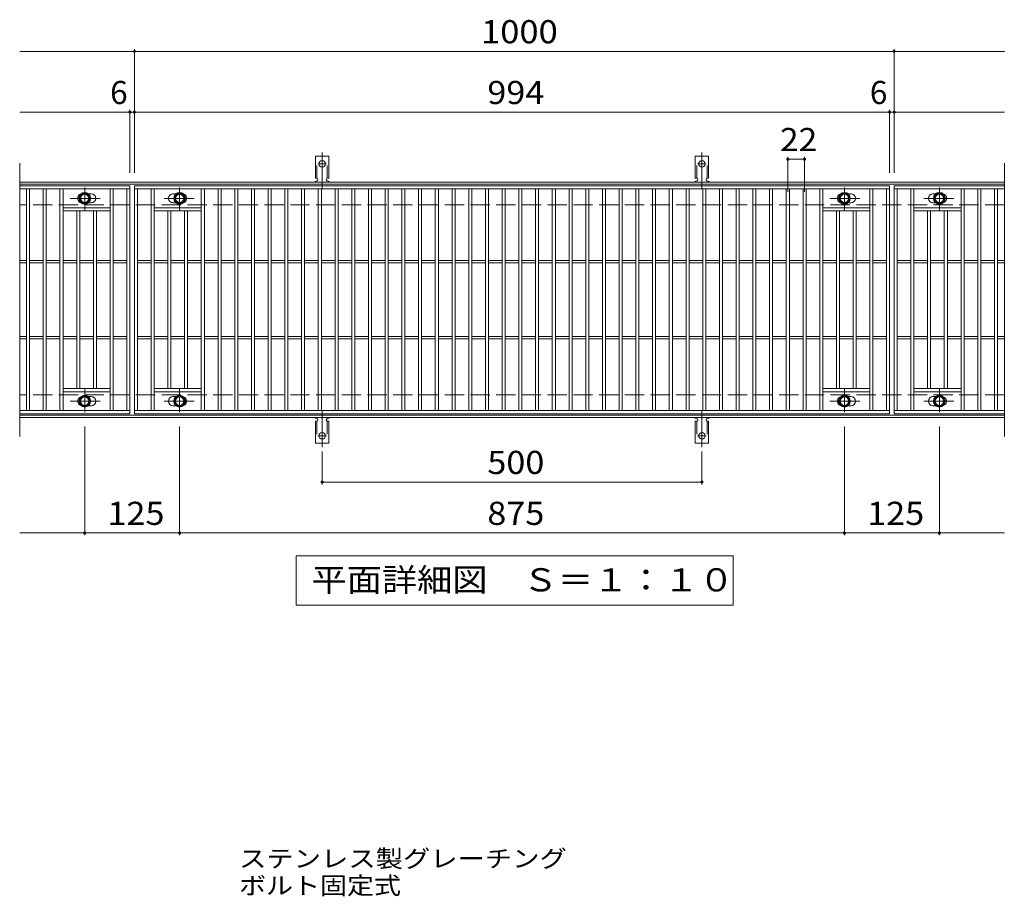
# Model space of a CAD drawing. Units: millimetres. Extents: x -1417 to 1896, y -1375 to 1202.
# Drawn here: x -647 to 649, y 49 to 1202 of the extents above; entities that cross this region are included whole.
import ezdxf

# ---------------------------------------------------------------- set-up
doc = ezdxf.new("R2010")
doc.units = ezdxf.units.MM
doc.header["$LTSCALE"] = 10
for name, pattern in [('JWW_CENTER1', [6.773333, 4.233333, -0.846667, 0.846667, -0.846667]), ('JWW_CENTER2', [13.546667, 11.006667, -0.846667, 0.846667, -0.846667]), ('JWW_DASHED2', [3.386667, 1.693333, -1.693333]), ('JWW_DASHED3', [3.386667, 2.54, -0.846667])]:
    doc.linetypes.add(name, pattern=pattern)
for name, color, linetype in [('C-1', 7, 'Continuous'), ('C-2', 7, 'Continuous'), ('C-4', 7, 'Continuous'), ('C-5', 7, 'Continuous'), ('C-8', 7, 'Continuous'), ('C-A', 7, 'Continuous'), ('D-5', 7, 'Continuous')]:
    doc.layers.add(name, color=color, linetype=linetype)
doc.styles.add('ＭＳ ゴシック', font='txt', dxfattribs={"height": 1})

msp = doc.modelspace()

# ---------------------------------------------------------------- linework, layer by layer
at = {"layer": 'C-1', "color": 2, "linetype": 'Continuous', "lineweight": 9}
for p, q in [((648.8, 988.8), (-647.2, 988.8)), ((648.8, 985.8), (-647.2, 985.8)), ((648.8, 681.8), (-647.2, 681.8)), ((648.8, 678.8), (-647.2, 678.8))]:
    msp.add_line(p, q, dxfattribs=at)
at = {"layer": 'C-1', "color": 2, "linetype": 'JWW_DASHED3', "lineweight": 9}
for p, q in [((648.8, 958.8), (-647.2, 958.8)), ((648.8, 708.8), (-647.2, 708.8))]:
    msp.add_line(p, q, dxfattribs=at)
at = {"layer": 'C-2', "color": 3, "linetype": 'Continuous', "lineweight": 9}
for p, q in [((-647.2, 1013.8), (-647.2, 653.8)), ((648.8, 1013.8), (648.8, 653.8)), ((-502.2, 983.8), (-647.2, 983.8)), ((-502.2, 979.8), (-647.2, 979.8)), ((-638.2, 687.8), (-638.2, 979.8)), ((-634.2, 687.8), (-634.2, 979.8)), ((-616.2, 687.8), (-616.2, 979.8)), ((-612.2, 687.8), (-612.2, 979.8)), ((-594.2, 687.8), (-594.2, 979.8)), ((-590.2, 687.8), (-590.2, 979.8)), ((-553.2, 973.3), (-556.8, 973.3)), ((-528.2, 687.8), (-528.2, 979.8)), ((-524.2, 687.8), (-524.2, 979.8)), ((-506.2, 687.8), (-506.2, 979.8)), ((-502.2, 983.8), (-502.2, 683.8)), ((-496.2, 683.8), (-496.2, 983.8)), ((-496.2, 983.8), (497.8, 983.8)), ((-496.2, 979.8), (497.8, 979.8)), ((-492.2, 687.8), (-492.2, 979.8)), ((-474.2, 687.8), (-474.2, 979.8)), ((-470.2, 687.8), (-470.2, 979.8)), ((-445.2, 973.3), (-441.6, 973.3)), ((-408.2, 687.8), (-408.2, 979.8)), ((-404.2, 687.8), (-404.2, 979.8)), ((-386.2, 687.8), (-386.2, 979.8)), ((-382.2, 687.8), (-382.2, 979.8)), ((-364.2, 687.8), (-364.2, 979.8)), ((-360.2, 687.8), (-360.2, 979.8)), ((-342.2, 687.8), (-342.2, 979.8)), ((-338.2, 687.8), (-338.2, 979.8)), ((-320.2, 687.8), (-320.2, 979.8)), ((-316.2, 687.8), (-316.2, 979.8)), ((-298.2, 687.8), (-298.2, 979.8)), ((-294.2, 687.8), (-294.2, 979.8)), ((-276.2, 687.8), (-276.2, 979.8)), ((-272.2, 687.8), (-272.2, 979.8)), ((-254.2, 687.8), (-254.2, 979.8)), ((-250.2, 687.8), (-250.2, 979.8)), ((-232.2, 687.8), (-232.2, 979.8)), ((-228.2, 687.8), (-228.2, 979.8)), ((-210.2, 687.8), (-210.2, 979.8)), ((-206.2, 687.8), (-206.2, 979.8)), ((-188.2, 687.8), (-188.2, 979.8)), ((-184.2, 687.8), (-184.2, 979.8)), ((-166.2, 687.8), (-166.2, 979.8)), ((-162.2, 687.8), (-162.2, 979.8)), ((-144.2, 687.8), (-144.2, 979.8)), ((-140.2, 687.8), (-140.2, 979.8)), ((-122.2, 687.8), (-122.2, 979.8)), ((-118.2, 687.8), (-118.2, 979.8)), ((-100.2, 687.8), (-100.2, 979.8)), ((-96.2, 687.8), (-96.2, 979.8)), ((-78.2, 687.8), (-78.2, 979.8)), ((-74.2, 687.8), (-74.2, 979.8)), ((-56.2, 687.8), (-56.2, 979.8)), ((-52.2, 687.8), (-52.2, 979.8)), ((-34.2, 687.8), (-34.2, 979.8)), ((-30.2, 687.8), (-30.2, 979.8)), ((-12.2, 687.8), (-12.2, 979.8)), ((-8.2, 687.8), (-8.2, 979.8)), ((9.8, 687.8), (9.8, 979.8)), ((13.8, 687.8), (13.8, 979.8)), ((31.8, 687.8), (31.8, 979.8)), ((35.8, 687.8), (35.8, 979.8)), ((53.8, 687.8), (53.8, 979.8)), ((57.8, 687.8), (57.8, 979.8)), ((75.8, 687.8), (75.8, 979.8)), ((79.8, 687.8), (79.8, 979.8)), ((97.8, 687.8), (97.8, 979.8)), ((101.8, 687.8), (101.8, 979.8)), ((119.8, 687.8), (119.8, 979.8)), ((123.8, 687.8), (123.8, 979.8)), ((141.8, 687.8), (141.8, 979.8)), ((145.8, 687.8), (145.8, 979.8)), ((163.8, 687.8), (163.8, 979.8)), ((167.8, 687.8), (167.8, 979.8)), ((185.8, 687.8), (185.8, 979.8)), ((189.8, 687.8), (189.8, 979.8)), ((207.8, 687.8), (207.8, 979.8)), ((211.8, 687.8), (211.8, 979.8)), ((229.8, 687.8), (229.8, 979.8)), ((233.8, 687.8), (233.8, 979.8)), ((251.8, 687.8), (251.8, 979.8)), ((255.8, 687.8), (255.8, 979.8)), ((273.8, 687.8), (273.8, 979.8)), ((277.8, 687.8), (277.8, 979.8)), ((295.8, 687.8), (295.8, 979.8)), ((299.8, 687.8), (299.8, 979.8)), ((317.8, 687.8), (317.8, 979.8)), ((321.8, 687.8), (321.8, 979.8)), ((339.8, 687.8), (339.8, 979.8)), ((343.8, 687.8), (343.8, 979.8)), ((361.8, 687.8), (361.8, 979.8)), ((365.8, 687.8), (365.8, 979.8)), ((383.8, 687.8), (383.8, 979.8)), ((387.8, 687.8), (387.8, 979.8)), ((405.8, 687.8), (405.8, 979.8)), ((409.8, 687.8), (409.8, 979.8)), ((446.8, 973.3), (443.2, 973.3)), ((471.8, 687.8), (471.8, 979.8)), ((475.8, 687.8), (475.8, 979.8)), ((493.8, 687.8), (493.8, 979.8)), ((497.8, 983.8), (497.8, 683.8)), ((503.8, 983.8), (503.8, 683.8)), ((648.8, 983.8), (503.8, 983.8)), ((503.8, 983.8), (503.8, 683.8)), ((503.8, 983.8), (648.8, 983.8)), ((503.8, 979.8), (648.8, 979.8)), ((507.8, 687.8), (507.8, 979.8)), ((525.8, 687.8), (525.8, 979.8)), ((529.8, 687.8), (529.8, 979.8)), ((554.8, 973.3), (558.4, 973.3)), ((591.8, 687.8), (591.8, 979.8)), ((595.8, 687.8), (595.8, 979.8)), ((613.8, 687.8), (613.8, 979.8)), ((617.8, 687.8), (617.8, 979.8)), ((635.8, 687.8), (635.8, 979.8)), ((639.8, 687.8), (639.8, 979.8)), ((-553.2, 961.3), (-556.8, 961.3)), ((-445.2, 961.3), (-441.6, 961.3)), ((446.8, 961.3), (443.2, 961.3)), ((554.8, 961.3), (558.4, 961.3)), ((-528.2, 954.8), (-590.2, 954.8)), ((-528.2, 950.8), (-590.2, 950.8)), ((-572.2, 716.8), (-572.2, 950.8)), ((-568.2, 716.8), (-568.2, 950.8)), ((-550.2, 716.8), (-550.2, 950.8)), ((-546.2, 716.8), (-546.2, 950.8)), ((-470.2, 954.8), (-408.2, 954.8)), ((-470.2, 950.8), (-408.2, 950.8)), ((-452.2, 716.8), (-452.2, 950.8)), ((-448.2, 716.8), (-448.2, 950.8)), ((-430.2, 716.8), (-430.2, 950.8)), ((-426.2, 716.8), (-426.2, 950.8)), ((471.8, 954.8), (409.8, 954.8)), ((471.8, 950.8), (409.8, 950.8)), ((427.8, 716.8), (427.8, 950.8)), ((431.8, 716.8), (431.8, 950.8)), ((449.8, 716.8), (449.8, 950.8)), ((453.8, 716.8), (453.8, 950.8)), ((529.8, 954.8), (591.8, 954.8)), ((529.8, 950.8), (591.8, 950.8)), ((547.8, 716.8), (547.8, 950.8)), ((551.8, 716.8), (551.8, 950.8)), ((569.8, 716.8), (569.8, 950.8)), ((573.8, 716.8), (573.8, 950.8)), ((-638.2, 885.3), (-647.2, 885.3)), ((-638.2, 882.3), (-647.2, 882.3)), ((-616.2, 885.3), (-634.2, 885.3)), ((-616.2, 882.3), (-634.2, 882.3)), ((-594.2, 885.3), (-612.2, 885.3)), ((-594.2, 882.3), (-612.2, 882.3)), ((-572.2, 885.3), (-590.2, 885.3)), ((-572.2, 882.3), (-590.2, 882.3)), ((-550.2, 885.3), (-568.2, 885.3)), ((-550.2, 882.3), (-568.2, 882.3)), ((-528.2, 885.3), (-546.2, 885.3)), ((-528.2, 882.3), (-546.2, 882.3)), ((-506.2, 885.3), (-524.2, 885.3)), ((-506.2, 882.3), (-524.2, 882.3)), ((-492.2, 885.3), (-474.2, 885.3)), ((-492.2, 882.3), (-474.2, 882.3)), ((-470.2, 885.3), (-452.2, 885.3)), ((-470.2, 882.3), (-452.2, 882.3)), ((-448.2, 885.3), (-430.2, 885.3)), ((-448.2, 882.3), (-430.2, 882.3)), ((-426.2, 885.3), (-408.2, 885.3)), ((-426.2, 882.3), (-408.2, 882.3)), ((-404.2, 885.3), (-386.2, 885.3)), ((-404.2, 882.3), (-386.2, 882.3)), ((-382.2, 885.3), (-364.2, 885.3)), ((-382.2, 882.3), (-364.2, 882.3)), ((-360.2, 885.3), (-342.2, 885.3)), ((-360.2, 882.3), (-342.2, 882.3)), ((-338.2, 885.3), (-320.2, 885.3)), ((-338.2, 882.3), (-320.2, 882.3)), ((-316.2, 885.3), (-298.2, 885.3)), ((-316.2, 882.3), (-298.2, 882.3)), ((-294.2, 885.3), (-276.2, 885.3)), ((-294.2, 882.3), (-276.2, 882.3)), ((-272.2, 885.3), (-254.2, 885.3)), ((-272.2, 882.3), (-254.2, 882.3)), ((-250.2, 885.3), (-232.2, 885.3)), ((-250.2, 882.3), (-232.2, 882.3)), ((-228.2, 885.3), (-210.2, 885.3)), ((-228.2, 882.3), (-210.2, 882.3)), ((-206.2, 885.3), (-188.2, 885.3)), ((-206.2, 882.3), (-188.2, 882.3)), ((-184.2, 885.3), (-166.2, 885.3)), ((-184.2, 882.3), (-166.2, 882.3)), ((-162.2, 885.3), (-144.2, 885.3)), ((-162.2, 882.3), (-144.2, 882.3)), ((-140.2, 885.3), (-122.2, 885.3)), ((-140.2, 882.3), (-122.2, 882.3)), ((-118.2, 885.3), (-100.2, 885.3)), ((-118.2, 882.3), (-100.2, 882.3)), ((-96.2, 885.3), (-78.2, 885.3)), ((-96.2, 882.3), (-78.2, 882.3)), ((-74.2, 885.3), (-56.2, 885.3)), ((-74.2, 882.3), (-56.2, 882.3)), ((-52.2, 885.3), (-34.2, 885.3)), ((-52.2, 882.3), (-34.2, 882.3)), ((-30.2, 885.3), (-12.2, 885.3)), ((-30.2, 882.3), (-12.2, 882.3)), ((-8.2, 885.3), (9.8, 885.3)), ((-8.2, 882.3), (9.8, 882.3)), ((13.8, 885.3), (31.8, 885.3)), ((13.8, 882.3), (31.8, 882.3)), ((35.8, 885.3), (53.8, 885.3)), ((35.8, 882.3), (53.8, 882.3)), ((57.8, 885.3), (75.8, 885.3)), ((57.8, 882.3), (75.8, 882.3)), ((79.8, 885.3), (97.8, 885.3)), ((79.8, 882.3), (97.8, 882.3)), ((101.8, 885.3), (119.8, 885.3)), ((101.8, 882.3), (119.8, 882.3)), ((123.8, 885.3), (141.8, 885.3)), ((123.8, 882.3), (141.8, 882.3)), ((145.8, 885.3), (163.8, 885.3)), ((145.8, 882.3), (163.8, 882.3)), ((167.8, 885.3), (185.8, 885.3)), ((167.8, 882.3), (185.8, 882.3)), ((189.8, 885.3), (207.8, 885.3)), ((189.8, 882.3), (207.8, 882.3)), ((211.8, 885.3), (229.8, 885.3)), ((211.8, 882.3), (229.8, 882.3)), ((233.8, 885.3), (251.8, 885.3)), ((233.8, 882.3), (251.8, 882.3)), ((255.8, 885.3), (273.8, 885.3)), ((255.8, 882.3), (273.8, 882.3)), ((277.8, 885.3), (295.8, 885.3)), ((277.8, 882.3), (295.8, 882.3)), ((299.8, 885.3), (317.8, 885.3)), ((299.8, 882.3), (317.8, 882.3)), ((321.8, 885.3), (339.8, 885.3)), ((321.8, 882.3), (339.8, 882.3)), ((343.8, 885.3), (361.8, 885.3)), ((343.8, 882.3), (361.8, 882.3)), ((365.8, 885.3), (383.8, 885.3)), ((365.8, 882.3), (383.8, 882.3)), ((387.8, 885.3), (405.8, 885.3)), ((387.8, 882.3), (405.8, 882.3)), ((409.8, 885.3), (427.8, 885.3)), ((409.8, 882.3), (427.8, 882.3)), ((431.8, 885.3), (449.8, 885.3)), ((431.8, 882.3), (449.8, 882.3)), ((453.8, 885.3), (471.8, 885.3)), ((453.8, 882.3), (471.8, 882.3)), ((475.8, 885.3), (493.8, 885.3)), ((475.8, 882.3), (493.8, 882.3)), ((507.8, 885.3), (525.8, 885.3)), ((507.8, 882.3), (525.8, 882.3)), ((529.8, 885.3), (547.8, 885.3)), ((529.8, 882.3), (547.8, 882.3)), ((551.8, 885.3), (569.8, 885.3)), ((551.8, 882.3), (569.8, 882.3)), ((573.8, 885.3), (591.8, 885.3)), ((573.8, 882.3), (591.8, 882.3)), ((595.8, 885.3), (613.8, 885.3)), ((595.8, 882.3), (613.8, 882.3)), ((617.8, 885.3), (635.8, 885.3)), ((617.8, 882.3), (635.8, 882.3)), ((639.8, 885.3), (648.8, 885.3)), ((639.8, 882.3), (648.8, 882.3)), ((-638.2, 785.3), (-647.2, 785.3)), ((-638.2, 782.3), (-647.2, 782.3)), ((-616.2, 785.3), (-634.2, 785.3)), ((-616.2, 782.3), (-634.2, 782.3)), ((-594.2, 785.3), (-612.2, 785.3)), ((-594.2, 782.3), (-612.2, 782.3)), ((-572.2, 785.3), (-590.2, 785.3)), ((-572.2, 782.3), (-590.2, 782.3)), ((-550.2, 785.3), (-568.2, 785.3)), ((-550.2, 782.3), (-568.2, 782.3)), ((-528.2, 785.3), (-546.2, 785.3)), ((-528.2, 782.3), (-546.2, 782.3)), ((-506.2, 785.3), (-524.2, 785.3)), ((-506.2, 782.3), (-524.2, 782.3)), ((-492.2, 785.3), (-474.2, 785.3)), ((-492.2, 782.3), (-474.2, 782.3)), ((-470.2, 785.3), (-452.2, 785.3)), ((-470.2, 782.3), (-452.2, 782.3)), ((-448.2, 785.3), (-430.2, 785.3)), ((-448.2, 782.3), (-430.2, 782.3)), ((-426.2, 785.3), (-408.2, 785.3)), ((-426.2, 782.3), (-408.2, 782.3)), ((-404.2, 785.3), (-386.2, 785.3)), ((-404.2, 782.3), (-386.2, 782.3)), ((-382.2, 785.3), (-364.2, 785.3)), ((-382.2, 782.3), (-364.2, 782.3)), ((-360.2, 785.3), (-342.2, 785.3)), ((-360.2, 782.3), (-342.2, 782.3)), ((-338.2, 785.3), (-320.2, 785.3)), ((-338.2, 782.3), (-320.2, 782.3)), ((-316.2, 785.3), (-298.2, 785.3)), ((-316.2, 782.3), (-298.2, 782.3)), ((-294.2, 785.3), (-276.2, 785.3)), ((-294.2, 782.3), (-276.2, 782.3)), ((-272.2, 785.3), (-254.2, 785.3)), ((-272.2, 782.3), (-254.2, 782.3)), ((-250.2, 785.3), (-232.2, 785.3)), ((-250.2, 782.3), (-232.2, 782.3)), ((-228.2, 785.3), (-210.2, 785.3)), ((-228.2, 782.3), (-210.2, 782.3)), ((-206.2, 785.3), (-188.2, 785.3)), ((-206.2, 782.3), (-188.2, 782.3)), ((-184.2, 785.3), (-166.2, 785.3)), ((-184.2, 782.3), (-166.2, 782.3)), ((-162.2, 785.3), (-144.2, 785.3)), ((-162.2, 782.3), (-144.2, 782.3)), ((-140.2, 785.3), (-122.2, 785.3)), ((-140.2, 782.3), (-122.2, 782.3)), ((-118.2, 785.3), (-100.2, 785.3)), ((-118.2, 782.3), (-100.2, 782.3)), ((-96.2, 785.3), (-78.2, 785.3)), ((-96.2, 782.3), (-78.2, 782.3)), ((-74.2, 785.3), (-56.2, 785.3)), ((-74.2, 782.3), (-56.2, 782.3)), ((-52.2, 785.3), (-34.2, 785.3)), ((-52.2, 782.3), (-34.2, 782.3)), ((-30.2, 785.3), (-12.2, 785.3)), ((-30.2, 782.3), (-12.2, 782.3)), ((-8.2, 785.3), (9.8, 785.3)), ((-8.2, 782.3), (9.8, 782.3)), ((13.8, 785.3), (31.8, 785.3)), ((13.8, 782.3), (31.8, 782.3)), ((35.8, 785.3), (53.8, 785.3)), ((35.8, 782.3), (53.8, 782.3)), ((57.8, 785.3), (75.8, 785.3)), ((57.8, 782.3), (75.8, 782.3)), ((79.8, 785.3), (97.8, 785.3)), ((79.8, 782.3), (97.8, 782.3)), ((101.8, 785.3), (119.8, 785.3)), ((101.8, 782.3), (119.8, 782.3)), ((123.8, 785.3), (141.8, 785.3)), ((123.8, 782.3), (141.8, 782.3)), ((145.8, 785.3), (163.8, 785.3)), ((145.8, 782.3), (163.8, 782.3)), ((167.8, 785.3), (185.8, 785.3)), ((167.8, 782.3), (185.8, 782.3)), ((189.8, 785.3), (207.8, 785.3)), ((189.8, 782.3), (207.8, 782.3)), ((211.8, 785.3), (229.8, 785.3)), ((211.8, 782.3), (229.8, 782.3)), ((233.8, 785.3), (251.8, 785.3)), ((233.8, 782.3), (251.8, 782.3)), ((255.8, 785.3), (273.8, 785.3)), ((255.8, 782.3), (273.8, 782.3)), ((277.8, 785.3), (295.8, 785.3)), ((277.8, 782.3), (295.8, 782.3)), ((299.8, 785.3), (317.8, 785.3)), ((299.8, 782.3), (317.8, 782.3)), ((321.8, 785.3), (339.8, 785.3)), ((321.8, 782.3), (339.8, 782.3)), ((343.8, 785.3), (361.8, 785.3)), ((343.8, 782.3), (361.8, 782.3)), ((365.8, 785.3), (383.8, 785.3)), ((365.8, 782.3), (383.8, 782.3)), ((387.8, 785.3), (405.8, 785.3)), ((387.8, 782.3), (405.8, 782.3)), ((409.8, 785.3), (427.8, 785.3)), ((409.8, 782.3), (427.8, 782.3)), ((431.8, 785.3), (449.8, 785.3)), ((431.8, 782.3), (449.8, 782.3)), ((453.8, 785.3), (471.8, 785.3)), ((453.8, 782.3), (471.8, 782.3)), ((475.8, 785.3), (493.8, 785.3)), ((475.8, 782.3), (493.8, 782.3)), ((507.8, 785.3), (525.8, 785.3)), ((507.8, 782.3), (525.8, 782.3)), ((529.8, 785.3), (547.8, 785.3)), ((529.8, 782.3), (547.8, 782.3)), ((551.8, 785.3), (569.8, 785.3)), ((551.8, 782.3), (569.8, 782.3)), ((573.8, 785.3), (591.8, 785.3)), ((573.8, 782.3), (591.8, 782.3)), ((595.8, 785.3), (613.8, 785.3)), ((595.8, 782.3), (613.8, 782.3)), ((617.8, 785.3), (635.8, 785.3)), ((617.8, 782.3), (635.8, 782.3)), ((639.8, 785.3), (648.8, 785.3)), ((639.8, 782.3), (648.8, 782.3)), ((-528.2, 716.8), (-590.2, 716.8)), ((-528.2, 712.8), (-590.2, 712.8)), ((-470.2, 716.8), (-408.2, 716.8)), ((-470.2, 712.8), (-408.2, 712.8)), ((471.8, 716.8), (409.8, 716.8)), ((471.8, 712.8), (409.8, 712.8)), ((529.8, 716.8), (591.8, 716.8)), ((529.8, 712.8), (591.8, 712.8)), ((-553.2, 706.3), (-556.8, 706.3)), ((-445.2, 706.3), (-441.6, 706.3)), ((446.8, 706.3), (443.2, 706.3)), ((554.8, 706.3), (558.4, 706.3)), ((-647.2, 687.8), (-502.2, 687.8)), ((-553.2, 694.3), (-556.8, 694.3)), ((497.8, 687.8), (-496.2, 687.8)), ((-445.2, 694.3), (-441.6, 694.3)), ((446.8, 694.3), (443.2, 694.3)), ((648.8, 687.8), (503.8, 687.8)), ((554.8, 694.3), (558.4, 694.3)), ((-502.2, 683.8), (-647.2, 683.8)), ((497.8, 683.8), (-496.2, 683.8)), ((648.8, 683.8), (503.8, 683.8))]:
    msp.add_line(p, q, dxfattribs=at)
for centre, start, end in [((-565.2, 967.3), 106.3331, 253.6669), ((-553.2, 967.3), 270, 90), ((-445.2, 967.3), 90, 270), ((-433.2, 967.3), 286.3331, 73.6669), ((434.8, 967.3), 106.3331, 253.6669), ((446.8, 967.3), 270, 90), ((554.8, 967.3), 90, 270), ((566.8, 967.3), 286.3331, 73.6669), ((-565.2, 700.3), 106.3331, 253.6669), ((-553.2, 700.3), 270, 90), ((-445.2, 700.3), 90, 270), ((-433.2, 700.3), 286.3331, 73.6669), ((434.8, 700.3), 106.3331, 253.6669), ((446.8, 700.3), 270, 90), ((554.8, 700.3), 90, 270), ((566.8, 700.3), 286.3331, 73.6669)]:
    msp.add_arc(centre, 6, start, end, dxfattribs=at)
at = {"layer": 'C-4', "color": 7, "linetype": 'Continuous', "lineweight": 9}
for p, q in [((-647.2, 1160.8), (648.8, 1160.8)), ((-496.2, 1000.8), (-496.2, 1163.8)), ((503.8, 1000.8), (503.8, 1163.8)), ((-647.2, 1080.8), (648.8, 1080.8)), ((-502.2, 1000.8), (-502.2, 1083.8)), ((497.8, 1000.8), (497.8, 1083.8)), ((363.8, 975.8), (363.8, 1021.8)), ((363.8, 1018.8), (385.8, 1018.8)), ((385.8, 975.8), (385.8, 1021.8)), ((-561.7, 666.8), (-561.7, 523.8)), ((-436.7, 666.8), (-436.7, 523.8)), ((438.3, 666.8), (438.3, 523.8)), ((563.3, 666.8), (563.3, 523.8)), ((-249.2, 634.1), (-249.2, 590.8)), ((250.8, 634.1), (250.8, 590.8)), ((-249.2, 593.8), (250.8, 593.8)), ((-647.2, 526.8), (648.8, 526.8))]:
    msp.add_line(p, q, dxfattribs=at)
at = {"layer": 'C-4', "color": 7, "linetype": 'Continuous', "lineweight": 9, "const_width": 2}
for points in [[(-495.2, 1160.8, 0.414214), (-496.2, 1161.8, 0.414214), (-497.2, 1160.8, 0.414214), (-496.2, 1159.8, 0.414214)], [(504.8, 1160.8, 0.414214), (503.8, 1161.8, 0.414214), (502.8, 1160.8, 0.414214), (503.8, 1159.8, 0.414214)], [(-501.2, 1080.8, 0.414214), (-502.2, 1081.8, 0.414214), (-503.2, 1080.8, 0.414214), (-502.2, 1079.8, 0.414214)], [(-495.2, 1080.8, 0.414214), (-496.2, 1081.8, 0.414214), (-497.2, 1080.8, 0.414214), (-496.2, 1079.8, 0.414214)], [(498.8, 1080.8, 0.414214), (497.8, 1081.8, 0.414214), (496.8, 1080.8, 0.414214), (497.8, 1079.8, 0.414214)], [(504.8, 1080.8, 0.414214), (503.8, 1081.8, 0.414214), (502.8, 1080.8, 0.414214), (503.8, 1079.8, 0.414214)], [(364.8, 1018.8, 0.414214), (363.8, 1019.8, 0.414214), (362.8, 1018.8, 0.414214), (363.8, 1017.8, 0.414214)], [(386.8, 1018.8, 0.414214), (385.8, 1019.8, 0.414214), (384.8, 1018.8, 0.414214), (385.8, 1017.8, 0.414214)], [(-248.2, 593.8, 0.414214), (-249.2, 594.8, 0.414214), (-250.2, 593.8, 0.414214), (-249.2, 592.8, 0.414214)], [(251.8, 593.8, 0.414214), (250.8, 594.8, 0.414214), (249.8, 593.8, 0.414214), (250.8, 592.8, 0.414214)], [(-560.7, 526.8, 0.414214), (-561.7, 527.8, 0.414214), (-562.7, 526.8, 0.414214), (-561.7, 525.8, 0.414214)], [(-435.7, 526.8, 0.414214), (-436.7, 527.8, 0.414214), (-437.7, 526.8, 0.414214), (-436.7, 525.8, 0.414214)], [(439.3, 526.8, 0.414214), (438.3, 527.8, 0.414214), (437.3, 526.8, 0.414214), (438.3, 525.8, 0.414214)], [(564.3, 526.8, 0.414214), (563.3, 527.8, 0.414214), (562.3, 526.8, 0.414214), (563.3, 525.8, 0.414214)]]:
    msp.add_lwpolyline(points, format="xyb", close=True, dxfattribs=at)
at = {"layer": 'C-5', "color": 7, "linetype": 'Continuous', "lineweight": 9}
for p, q in [((-283.2, 431.8), (-283.2, 496.8)), ((-283.2, 496.8), (291.8, 496.8)), ((291.8, 496.8), (291.8, 431.8)), ((291.8, 431.8), (-283.2, 431.8))]:
    msp.add_line(p, q, dxfattribs=at)
at = {"layer": 'C-8', "color": 4, "linetype": 'Continuous', "lineweight": 9}
for p, q in [((-568.2, 971.1), (-561.7, 974.8)), ((-561.7, 974.8), (-555.2, 971.1)), ((-436.7, 974.8), (-443.2, 971.1)), ((-430.2, 971.1), (-436.7, 974.8)), ((431.8, 971.1), (438.3, 974.8)), ((438.3, 974.8), (444.8, 971.1)), ((563.3, 974.8), (556.8, 971.1)), ((569.8, 971.1), (563.3, 974.8)), ((-568.2, 963.6), (-568.2, 971.1)), ((-561.7, 959.8), (-568.2, 963.6)), ((-555.2, 963.6), (-561.7, 959.8)), ((-555.2, 971.1), (-555.2, 963.6)), ((-443.2, 971.1), (-443.2, 963.6)), ((-443.2, 963.6), (-436.7, 959.8)), ((-436.7, 959.8), (-430.2, 963.6)), ((-430.2, 963.6), (-430.2, 971.1)), ((431.8, 963.6), (431.8, 971.1)), ((438.3, 959.8), (431.8, 963.6)), ((444.8, 963.6), (438.3, 959.8)), ((444.8, 971.1), (444.8, 963.6)), ((556.8, 971.1), (556.8, 963.6)), ((556.8, 963.6), (563.3, 959.8)), ((563.3, 959.8), (569.8, 963.6)), ((569.8, 963.6), (569.8, 971.1)), ((-561.7, 707.8), (-568.2, 704.1)), ((-568.2, 704.1), (-568.2, 696.6)), ((-555.2, 704.1), (-561.7, 707.8)), ((-555.2, 696.6), (-555.2, 704.1)), ((-443.2, 704.1), (-436.7, 707.8)), ((-443.2, 696.6), (-443.2, 704.1)), ((-436.7, 707.8), (-430.2, 704.1)), ((-430.2, 704.1), (-430.2, 696.6)), ((438.3, 707.8), (431.8, 704.1)), ((431.8, 704.1), (431.8, 696.6)), ((444.8, 704.1), (438.3, 707.8)), ((444.8, 696.6), (444.8, 704.1)), ((556.8, 704.1), (563.3, 707.8)), ((556.8, 696.6), (556.8, 704.1)), ((563.3, 707.8), (569.8, 704.1)), ((569.8, 704.1), (569.8, 696.6)), ((-568.2, 696.6), (-561.7, 692.8)), ((-561.7, 692.8), (-555.2, 696.6)), ((-436.7, 692.8), (-443.2, 696.6)), ((-430.2, 696.6), (-436.7, 692.8)), ((431.8, 696.6), (438.3, 692.8)), ((438.3, 692.8), (444.8, 696.6)), ((563.3, 692.8), (556.8, 696.6)), ((569.8, 696.6), (563.3, 692.8))]:
    msp.add_line(p, q, dxfattribs=at)
at = {"layer": 'C-8', "color": 4, "linetype": 'JWW_CENTER1', "lineweight": 9}
for p, q in [((-561.7, 951.3), (-561.7, 981.7)), ((-436.7, 951.3), (-436.7, 981.7)), ((438.3, 951.3), (438.3, 981.7)), ((563.3, 951.3), (563.3, 981.7)), ((-541.3, 967.3), (-581, 967.3)), ((-457.2, 967.3), (-417.5, 967.3)), ((458.7, 967.3), (419, 967.3)), ((542.8, 967.3), (582.5, 967.3)), ((-561.7, 716.3), (-561.7, 685.9)), ((-436.7, 716.3), (-436.7, 685.9)), ((438.3, 716.3), (438.3, 685.9)), ((563.3, 716.3), (563.3, 685.9)), ((-541.3, 700.3), (-581, 700.3)), ((-457.2, 700.3), (-417.5, 700.3)), ((458.7, 700.3), (419, 700.3)), ((542.8, 700.3), (582.5, 700.3))]:
    msp.add_line(p, q, dxfattribs=at)
at = {"layer": 'C-8', "color": 4, "linetype": 'Continuous', "lineweight": 9}
for centre, radius in [((-561.7, 967.3), 7.75), ((-561.7, 967.3), 6.5), ((-561.7, 967.3), 5.5), ((-436.7, 967.3), 7.75), ((-436.7, 967.3), 6.5), ((-436.7, 967.3), 5.5), ((438.3, 967.3), 7.75), ((438.3, 967.3), 6.5), ((438.3, 967.3), 5.5), ((563.3, 967.3), 7.75), ((563.3, 967.3), 6.5), ((563.3, 967.3), 5.5), ((-561.7, 700.3), 7.75), ((-561.7, 700.3), 6.5), ((-561.7, 700.3), 5.5), ((-436.7, 700.3), 7.75), ((-436.7, 700.3), 6.5), ((-436.7, 700.3), 5.5), ((438.3, 700.3), 7.75), ((438.3, 700.3), 6.5), ((438.3, 700.3), 5.5), ((563.3, 700.3), 7.75), ((563.3, 700.3), 6.5), ((563.3, 700.3), 5.5)]:
    msp.add_circle(centre, radius, dxfattribs=at)
at = {"layer": 'C-A', "color": 7, "linetype": 'JWW_CENTER2', "lineweight": 9}
for p, q in [((-249.2, 980.3), (-249.2, 1027.7)), ((250.8, 980.3), (250.8, 1027.7)), ((-255, 1012.8), (-243.5, 1012.8)), ((245, 1012.8), (256.5, 1012.8)), ((-249.2, 687.3), (-249.2, 639.9)), ((250.8, 687.3), (250.8, 639.9)), ((-255, 654.8), (-243.5, 654.8)), ((245, 654.8), (256.5, 654.8))]:
    msp.add_line(p, q, dxfattribs=at)
at = {"layer": 'C-A', "color": 3, "linetype": 'Continuous', "lineweight": 9}
for p, q in [((-258, 993.8), (-258, 1022.8)), ((-240.5, 1022.8), (-258, 1022.8)), ((-240.5, 993.8), (-240.5, 1022.8)), ((242, 993.8), (242, 1022.8)), ((259.5, 1022.8), (242, 1022.8)), ((259.5, 993.8), (259.5, 1022.8)), ((-258, 993.8), (-256.7, 993.8)), ((-257.2, 989.8), (-256.7, 989.8)), ((-240.5, 993.8), (-241.7, 993.8)), ((-241.7, 989.8), (-241.2, 989.8)), ((242, 993.8), (243.3, 993.8)), ((242.8, 989.8), (243.3, 989.8)), ((259.5, 993.8), (258.3, 993.8)), ((258.3, 989.8), (258.8, 989.8)), ((-257.2, 677.8), (-256.7, 677.8)), ((-241.7, 677.8), (-241.2, 677.8)), ((242.8, 677.8), (243.3, 677.8)), ((258.3, 677.8), (258.8, 677.8)), ((-258, 673.8), (-256.7, 673.8)), ((-258, 673.8), (-258, 644.8)), ((-240.5, 673.8), (-241.7, 673.8)), ((-240.5, 673.8), (-240.5, 644.8)), ((242, 673.8), (243.3, 673.8)), ((242, 673.8), (242, 644.8)), ((259.5, 673.8), (258.3, 673.8)), ((259.5, 673.8), (259.5, 644.8)), ((-240.5, 644.8), (-258, 644.8)), ((259.5, 644.8), (242, 644.8))]:
    msp.add_line(p, q, dxfattribs=at)
at = {"layer": 'C-A', "color": 3, "linetype": 'JWW_DASHED2', "lineweight": 9}
for p, q in [((-256, 993.7), (-256, 1022.8)), ((-242.5, 993.7), (-242.5, 1022.8)), ((244, 993.7), (244, 1022.8)), ((257.5, 993.7), (257.5, 1022.8)), ((-256, 674), (-256, 644.8)), ((-242.5, 674), (-242.5, 644.8)), ((244, 674), (244, 644.8)), ((257.5, 674), (257.5, 644.8))]:
    msp.add_line(p, q, dxfattribs=at)
at = {"layer": 'C-A', "color": 3, "linetype": 'Continuous', "lineweight": 9}
for centre in [(-249.2, 1012.8), (250.8, 1012.8), (-249.2, 654.8), (250.8, 654.8)]:
    msp.add_circle(centre, 4.25, dxfattribs=at)
for centre, start, end in [((-257.2, 987.8), 90.276, 150.0005), ((-256.7, 991.8), 270, 90), ((-241.7, 991.8), 90, 269.8667), ((-241.2, 987.8), 29.9993, 89.7584), ((242.8, 987.8), 90.276, 150.0005), ((243.3, 991.8), 270, 90), ((258.3, 991.8), 90, 269.8667), ((258.8, 987.8), 29.9993, 89.7584), ((-257.2, 679.8), 209.9995, 269.724), ((-256.7, 675.8), 270, 90), ((-241.7, 675.8), 90.1333, 270), ((-241.2, 679.8), 270.2416, 330.0007), ((242.8, 679.8), 209.9995, 269.724), ((243.3, 675.8), 270, 90), ((258.3, 675.8), 90.1333, 270), ((258.8, 679.8), 270.2416, 330.0007)]:
    msp.add_arc(centre, 2, start, end, dxfattribs=at)

# ---------------------------------------------------------------- texts
at = {"layer": 'C-4', "color": 2, "linetype": 'Continuous', "lineweight": 9, "style": 'ＭＳ ゴシック'}
for s, width, p in [('1000', 1.09375, (-40, 1171.4)), ('994', 1.083333, (-31.7, 1091.4)), ('22', 1.0625, (353.5, 1029.4)), ('500', 1.083333, (-31.7, 604.4)), ('125', 1.083333, (-531.7, 537.4)), ('875', 1.083333, (-31.7, 537.4)), ('125', 1.083333, (468.3, 537.4))]:
    msp.add_text(s, height=30.48, dxfattribs=dict(at, width=width)).set_placement(p)
for p in [(-528.2, 1091.4), (471.8, 1091.4)]:
    msp.add_text('6', height=30.5, dxfattribs=at).set_placement(p)
at = {"layer": 'C-5', "color": 2, "linetype": 'Continuous', "lineweight": 9, "style": 'ＭＳ ゴシック', "width": 1.114583}
msp.add_text('平面詳細図\u3000Ｓ＝１：１０', height=30.48, dxfattribs=at).set_placement((-263.2, 449.9))
at = {"layer": 'D-5', "color": 7, "linetype": 'Continuous', "lineweight": 9, "style": 'ＭＳ ゴシック'}
for s, width, p in [('ステンレス製グレーチング', 1.152778, (-358.5, 86.7)), ('ボルト固定式', 1.138889, (-358.5, 51.2))]:
    msp.add_text(s, height=22.86, dxfattribs=dict(at, width=width)).set_placement(p)

doc.saveas('drawing.dxf')
